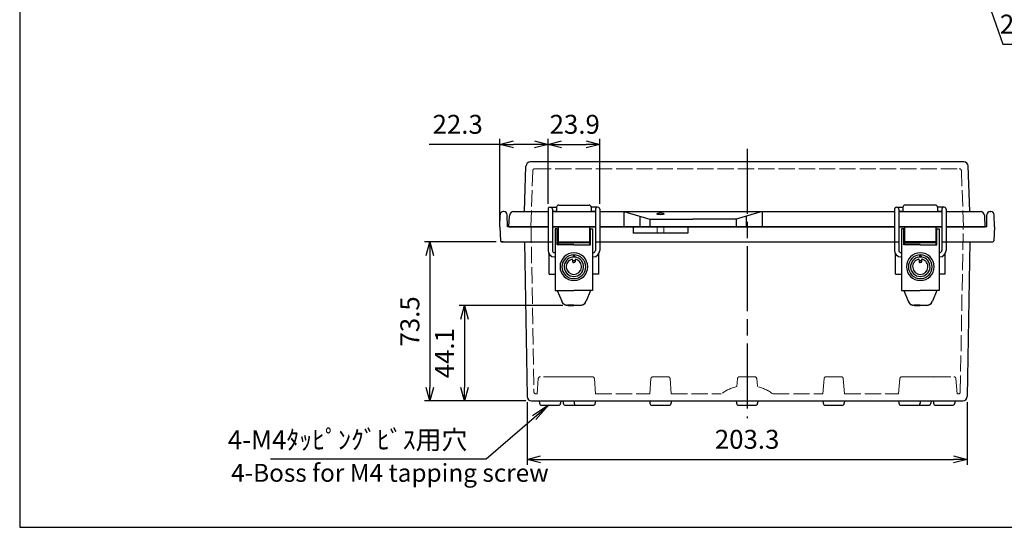
# Model space of a CAD drawing. Units: millimetres. Extents: x 0 to 2040, y 0 to 700.
# Drawn here: x 0 to 455, y 0 to 235 of the extents above; entities that cross this region are included whole.
import ezdxf

# ---------------------------------------------------------------- set-up
doc = ezdxf.new("R2010")
doc.units = ezdxf.units.MM
doc.header["$LTSCALE"] = 2.5
doc.linetypes.add('AM_ISO02W050x2', pattern=[3.75, 3, -0.75])
doc.linetypes.add('AM_ISO08W050', pattern=[18, 12, -1.5, 3, -1.5])
for name, color, linetype, lineweight in [('AM_5', 3, 'Continuous', 25), ('AM_7', 4, 'AM_ISO08W050', 25), ('ﾄｯﾌﾟｶﾊﾞｰ', 7, 'Continuous', 25), ('ﾄｯﾌﾟｶﾊﾞｰ0', 7, 'AM_ISO02W050x2', 13), ('ﾎﾞﾃﾞｨｰ', 2, 'Continuous', 25), ('ﾎﾞﾃﾞｨｰ0', 2, 'AM_ISO02W050x2', 13), ('ﾗｯﾁ', 3, 'Continuous', 25), ('ﾗｯﾁ金具', 6, 'Continuous', 25)]:
    doc.layers.add(name, color=color, linetype=linetype, lineweight=lineweight)
doc.styles.add('ACISOTS', font='isocp.shx', dxfattribs={"height": 1, "bigfont": 'extfont.shx'})
doc.styles.get("Standard").update_dxf_attribs({"font": 'ISOCP.SHX', "bigfont": 'EXTFONT.SHX'})
doc.styles.add('takachi1', font='txt', dxfattribs={"height": 2.5})
doc.dimstyles.new('AM_ISO$0', dxfattribs={"dimscale": 2.5, "dimtxt": 3.5, "dimasz": 2.5, "dimexe": 1, "dimexo": 1, "dimgap": 1.5, "dimtad": 1, "dimdec": 1, "dimdsep": 46, "dimtxsty": 'STANDARD', "dimblk": 'OPEN30', "dimcen": 0, "dimclrd": 3, "dimclre": 3, "dimclrt": 2, "dimadec": 0, "dimazin": 2, "dimtp": 0.1, "dimtm": 0.1, "dimtfac": 0.71, "dimtmove": 0, "dimatfit": 3, "dimldrblk": 'OPEN30', "dimfxl": 1, "dimlwd": -1, "dimlwe": -1, "dimarcsym": 0})
doc.dimstyles.new('AM_ISO$3', dxfattribs={"dimtxt": 3.5, "dimasz": 2.5, "dimexe": 1, "dimexo": 1, "dimgap": 1.5, "dimtad": 1, "dimtoh": 1, "dimdsep": 46, "dimtxsty": 'STANDARD', "dimblk": 'OPEN30', "dimcen": 0, "dimclrd": 3, "dimclre": 3, "dimclrt": 2, "dimadec": 0, "dimazin": 2, "dimtp": 0.1, "dimtm": 0.1, "dimtfac": 0.71, "dimtofl": 0, "dimtmove": 0, "dimatfit": 0, "dimldrblk": 'OPEN30', "dimfxl": 1, "dimlwd": -1, "dimlwe": -1, "dimarcsym": 0})

# ---------------------------------------------------------------- blocks, each defined once
blk = doc.blocks.new('TK-A3')
blk.add_lwpolyline([(0, 0), (403, 0), (403, 280), (0, 280)], close=True)
blk = doc.blocks.new('_Open30')
at = {"color": 0, "linetype": 'ByBlock', "lineweight": -2}
for p, q in [((-1, 0.268), (0, 0)), ((0, 0), (-1, -0.268)), ((0, 0), (-1, 0))]:
    blk.add_line(p, q, dxfattribs=at)
blk = doc.blocks.new('*D40')
at = {"layer": 'AM_5', "color": 3}
for p, q in [((418.94, 324.34), (454.15, 223.29)), ((454.15, 223.29), (522.43, 223.29))]:
    blk.add_line(p, q, dxfattribs=at)
at = {"layer": 'Defpoints', "color": 0}
for p in [(415.08, 335.44), (416.88, 330.24)]:
    blk.add_point(p, dxfattribs=at)
at = {"layer": 'AM_5', "color": 3, "xscale": 6.25, "yscale": 6.25, "zscale": 6.25, "rotation": 109.2097522952158}
blk.add_blockref('_Open30', (416.88, 330.24), dxfattribs=at)
at = {"layer": 'AM_5', "color": 2, "insert": (490.17, 231.42), "char_height": 8.75, "attachment_point": 5}
blk.add_mtext('2-M4ｲﾝｻｰﾄﾅｯﾄ', dxfattribs=at)
blk = doc.blocks.new('*D52')
at = {"layer": 'AM_5', "color": 3}
for p, q in [((234.34, 57.88), (234.34, 28.91)), ((437.62, 57.88), (437.62, 28.91)), ((240.59, 31.41), (431.37, 31.41))]:
    blk.add_line(p, q, dxfattribs=at)
at = {"layer": 'Defpoints', "color": 0}
for p in [(234.34, 60.38), (437.62, 60.38), (437.62, 31.41)]:
    blk.add_point(p, dxfattribs=at)
at = {"layer": 'AM_5', "color": 3, "xscale": 6.25, "yscale": 6.25, "zscale": 6.25, "rotation": 180}
blk.add_blockref('_Open30', (234.34, 31.41), dxfattribs=at)
at = {"layer": 'AM_5', "color": 3, "xscale": 6.25, "yscale": 6.25, "zscale": 6.25}
blk.add_blockref('_Open30', (437.62, 31.41), dxfattribs=at)
at = {"layer": 'AM_5', "color": 2, "insert": (335.98, 39.54), "char_height": 8.75, "attachment_point": 5}
blk.add_mtext('203.3', dxfattribs=at)
blk = doc.blocks.new('*D53')
at = {"layer": 'AM_5', "color": 3}
for p, q in [((250.82, 102.47), (202.98, 102.47)), ((205.48, 96.22), (205.48, 64.66)), ((233.84, 58.41), (202.98, 58.41))]:
    blk.add_line(p, q, dxfattribs=at)
at = {"layer": 'Defpoints', "color": 0}
for p in [(253.32, 102.47), (205.48, 58.41), (236.34, 58.41)]:
    blk.add_point(p, dxfattribs=at)
at = {"layer": 'AM_5', "color": 3, "xscale": 6.25, "yscale": 6.25, "zscale": 6.25}
for p, rotation in [((205.48, 102.47), 90), ((205.48, 58.41), 270)]:
    blk.add_blockref('_Open30', p, dxfattribs=dict(at, rotation=rotation))
at = {"layer": 'AM_5', "color": 2, "insert": (197.36, 80.44), "char_height": 8.75, "attachment_point": 5, "rotation": 90}
blk.add_mtext('44.1', dxfattribs=at)
blk = doc.blocks.new('*D54')
at = {"layer": 'AM_5', "color": 3}
for p, q in [((220.01, 131.91), (186.98, 131.91)), ((189.48, 125.66), (189.48, 64.66)), ((233.84, 58.41), (186.98, 58.41))]:
    blk.add_line(p, q, dxfattribs=at)
at = {"layer": 'Defpoints', "color": 0}
for p in [(222.51, 131.91), (189.48, 58.41), (236.34, 58.41)]:
    blk.add_point(p, dxfattribs=at)
at = {"layer": 'AM_5', "color": 3, "xscale": 6.25, "yscale": 6.25, "zscale": 6.25}
for p, rotation in [((189.48, 131.91), 90), ((189.48, 58.41), 270)]:
    blk.add_blockref('_Open30', p, dxfattribs=dict(at, rotation=rotation))
at = {"layer": 'AM_5', "color": 2, "insert": (181.36, 95.16), "char_height": 8.75, "attachment_point": 5, "rotation": 90}
blk.add_mtext('73.5', dxfattribs=at)
blk = doc.blocks.new('*D55')
at = {"layer": 'AM_5', "color": 3}
for p, q in [((244.03, 149.47), (244.03, 179.47)), ((267.93, 149.47), (267.93, 179.47)), ((250.28, 176.97), (261.68, 176.97))]:
    blk.add_line(p, q, dxfattribs=at)
at = {"layer": 'Defpoints', "color": 0}
for p in [(267.93, 176.97), (244.03, 146.97), (267.93, 146.97)]:
    blk.add_point(p, dxfattribs=at)
at = {"layer": 'AM_5', "color": 3, "xscale": 6.25, "yscale": 6.25, "zscale": 6.25, "rotation": 180}
blk.add_blockref('_Open30', (244.03, 176.97), dxfattribs=at)
at = {"layer": 'AM_5', "color": 3, "xscale": 6.25, "yscale": 6.25, "zscale": 6.25}
blk.add_blockref('_Open30', (267.93, 176.97), dxfattribs=at)
at = {"layer": 'AM_5', "color": 2, "insert": (256.37, 185.1), "char_height": 8.75, "attachment_point": 5}
blk.add_mtext('23.9', dxfattribs=at)
blk = doc.blocks.new('*S14413913913958')
at = {"layer": 'AM_5', "linetype": 'Continuous'}
for p, q in [((244.29, 66.41), (236.9, 61.59)), ((237.65, 60.72), (244.29, 66.41)), ((238.4, 59.84), (244.29, 66.41))]:
    blk.add_line(p, q, dxfattribs=at)
at = {"layer": 'AM_5'}
for p, q in [((215.48, 41.7), (237.65, 60.72)), ((115.88, 41.7), (215.48, 41.7))]:
    blk.add_line(p, q, dxfattribs=at)
at = {"layer": 'AM_5', "color": 2, "insert": (206.73, 46.08), "char_height": 8.75, "attachment_point": 9, "style": 'ACISOTS'}
blk.add_mtext('\\H8.75;4-M4ﾀｯﾋﾟﾝｸﾞﾋﾞｽ用穴', dxfattribs=at)
blk = doc.blocks.new('*D71')
at = {"layer": 'AM_5', "color": 3}
for p, q in [((221.78, 141.41), (221.78, 179.47)), ((244.03, 149.47), (244.03, 179.47)), ((221.78, 176.97), (189.07, 176.97)), ((237.78, 176.97), (228.03, 176.97))]:
    blk.add_line(p, q, dxfattribs=at)
at = {"layer": 'Defpoints', "color": 0}
for p in [(221.78, 176.97), (244.03, 146.97), (221.78, 138.91)]:
    blk.add_point(p, dxfattribs=at)
at = {"layer": 'AM_5', "color": 3, "xscale": 6.25, "yscale": 6.25, "zscale": 6.25, "rotation": 180}
blk.add_blockref('_Open30', (221.78, 176.97), dxfattribs=at)
at = {"layer": 'AM_5', "color": 3, "xscale": 6.25, "yscale": 6.25, "zscale": 6.25}
blk.add_blockref('_Open30', (244.03, 176.97), dxfattribs=at)
at = {"layer": 'AM_5', "color": 2, "insert": (202.3, 185.1), "char_height": 8.75, "attachment_point": 5}
blk.add_mtext('22.3', dxfattribs=at)

msp = doc.modelspace()

# ---------------------------------------------------------------- linework, layer by layer
at = {"layer": 'AM_7'}
msp.add_line((335.98, 174.914), (335.98, 50.414), dxfattribs=at)
at = {"layer": 'ﾄｯﾌﾟｶﾊﾞｰ'}
for p, q in [((436.103, 168.914), (235.857, 168.914)), ((233.123, 145.914), (233.858, 166.983)), ((438.838, 145.914), (438.102, 166.983)), ((228.245, 145.914), (244.03, 145.914)), ((246.03, 145.914), (265.93, 145.914)), ((247.98, 147.914), (247.98, 145.914)), ((248.98, 148.914), (262.98, 148.914)), ((263.98, 147.914), (263.98, 145.914)), ((267.93, 145.914), (404.03, 145.914)), ((278.98, 145.914), (278.98, 138.914)), ((278.98, 145.914), (290.98, 142.414)), ((342.98, 145.914), (330.98, 142.414)), ((342.98, 145.914), (342.98, 138.914)), ((406.03, 145.914), (425.93, 145.914)), ((407.98, 147.914), (407.98, 145.914)), ((422.98, 148.914), (408.98, 148.914)), ((423.98, 147.914), (423.98, 145.914)), ((427.93, 145.914), (443.715, 145.914)), ((225.98, 138.914), (226.248, 144.018)), ((286.365, 143.76), (286.365, 138.914)), ((290.98, 142.414), (290.98, 138.914)), ((290.98, 142.414), (310.98, 142.414)), ((330.98, 142.414), (310.98, 142.414)), ((330.98, 142.414), (330.98, 138.914)), ((335.596, 143.76), (335.596, 138.914)), ((445.98, 138.914), (445.713, 144.018)), ((225.98, 138.914), (244.03, 138.914)), ((246.03, 138.914), (265.93, 138.914)), ((267.93, 138.914), (404.03, 138.914)), ((406.03, 138.914), (425.93, 138.914)), ((427.93, 138.914), (445.98, 138.914))]:
    msp.add_line(p, q, dxfattribs=at)
for centre, radius, start, end in [((235.857, 166.914), 2, 90, 178), ((436.103, 166.914), 2, 2, 90), ((228.245, 143.914), 2, 90, 177), ((248.98, 147.914), 1, 90, 180), ((262.98, 147.914), 1, 0, 90), ((408.98, 147.914), 1, 90, 180), ((422.98, 147.914), 1, 360, 90), ((443.715, 143.914), 2, 3, 90)]:
    msp.add_arc(centre, radius, start, end, dxfattribs=at)
msp.add_ellipse((295.98, 144.917), major_axis=(-1.75, 0), ratio=0.2555622, dxfattribs=at)
at = {"layer": 'ﾄｯﾌﾟｶﾊﾞｰ0'}
for p, q in [((236.08, 138.914), (236.982, 164.749)), ((237.982, 165.714), (433.979, 165.714)), ((435.88, 138.914), (434.978, 164.749))]:
    msp.add_line(p, q, dxfattribs=at)
for centre, start, end in [((237.982, 164.714), 90, 178), ((433.979, 164.714), 2, 90)]:
    msp.add_arc(centre, 1, start, end, dxfattribs=at)
at = {"layer": 'ﾎﾞﾃﾞｨｰ'}
for p, q in [((223.684, 145.914), (223.376, 145.914)), ((448.276, 145.914), (448.584, 145.914)), ((221.78, 138.914), (221.877, 144.44)), ((225.28, 138.914), (225.184, 144.44)), ((446.68, 138.914), (446.777, 144.44)), ((450.18, 138.914), (450.084, 144.44)), ((221.78, 138.914), (222.008, 132.396)), ((244.03, 138.914), (225.28, 138.914)), ((265.93, 138.914), (246.03, 138.914)), ((404.03, 138.914), (267.93, 138.914)), ((283.292, 138.914), (283.292, 135.914)), ((308.669, 138.914), (308.669, 135.914)), ((425.93, 138.914), (406.03, 138.914)), ((446.68, 138.914), (427.93, 138.914)), ((450.18, 138.914), (449.952, 132.396)), ((223.28, 131.914), (222.507, 131.914)), ((222.507, 131.914), (246.03, 131.914)), ((233.102, 131.914), (234.342, 60.379)), ((265.93, 131.914), (406.03, 131.914)), ((308.669, 135.914), (283.292, 135.914)), ((425.93, 131.914), (449.453, 131.914)), ((438.858, 131.914), (437.618, 60.379)), ((244.483, 116.914), (244.483, 126.388)), ((267.478, 116.914), (267.478, 126.388)), ((404.483, 116.914), (404.483, 126.388)), ((427.478, 116.914), (427.478, 126.388)), ((244.483, 116.914), (247.33, 116.914)), ((267.478, 116.914), (264.63, 116.914)), ((404.483, 116.914), (407.33, 116.914)), ((427.478, 116.914), (424.63, 116.914)), ((236.341, 58.414), (435.619, 58.414)), ((239.98, 58.414), (240.099, 57.326)), ((241.096, 56.414), (248.865, 56.414)), ((249.98, 58.414), (249.861, 57.326)), ((250.98, 58.414), (251.099, 57.326)), ((252.096, 56.414), (257.096, 56.414)), ((255.98, 58.414), (256.099, 57.326)), ((257.096, 56.414), (264.865, 56.414)), ((265.98, 58.414), (265.861, 57.326)), ((290.98, 58.414), (291.099, 57.326)), ((292.096, 56.414), (299.865, 56.414)), ((300.98, 58.414), (300.861, 57.326)), ((330.98, 58.414), (331.099, 57.326)), ((332.096, 56.414), (339.865, 56.414)), ((340.98, 58.414), (340.861, 57.326)), ((370.98, 58.414), (371.099, 57.326)), ((372.096, 56.414), (379.865, 56.414)), ((380.98, 58.414), (380.861, 57.326)), ((405.98, 58.414), (406.099, 57.326)), ((407.096, 56.414), (414.865, 56.414)), ((414.865, 56.414), (419.865, 56.414)), ((415.98, 58.414), (415.861, 57.326)), ((420.98, 58.414), (420.861, 57.326)), ((421.98, 58.414), (422.099, 57.326)), ((421.98, 58.414), (422.099, 57.326)), ((423.096, 56.414), (430.865, 56.414)), ((423.096, 56.414), (430.865, 56.414)), ((431.98, 58.414), (431.861, 57.326)), ((431.98, 58.414), (431.861, 57.326))]:
    msp.add_line(p, q, dxfattribs=at)
for centre, radius, start, end in [((223.376, 144.414), 1.5, 90, 179), ((223.684, 144.414), 1.5, 1, 90), ((448.276, 144.414), 1.5, 90, 179), ((448.584, 144.414), 1.5, 1, 90), ((222.507, 132.414), 0.5, 182, 270), ((449.453, 132.414), 0.5, 270, 358), ((236.341, 60.414), 2, 181, 270), ((435.619, 60.414), 2, 270, 359), ((241.096, 57.414), 1, 185, 270), ((248.865, 57.414), 1, 270, 355), ((252.096, 57.414), 1, 185, 270), ((257.096, 57.414), 1, 185, 270), ((264.865, 57.414), 1, 270, 355), ((292.096, 57.414), 1, 185, 270), ((299.865, 57.414), 1, 270, 355), ((332.096, 57.414), 1, 185, 270), ((339.865, 57.414), 1, 270, 355), ((372.096, 57.414), 1, 185, 270), ((379.865, 57.414), 1, 270, 355), ((407.096, 57.414), 1, 185, 270), ((414.865, 57.414), 1, 270, 355), ((419.865, 57.414), 1, 270, 355), ((423.096, 57.414), 1, 185, 270), ((423.096, 57.414), 1, 185, 270), ((430.865, 57.414), 1, 270, 355), ((430.865, 57.414), 1, 270, 355)]:
    msp.add_arc(centre, radius, start, end, dxfattribs=at)
at = {"layer": 'ﾎﾞﾃﾞｨｰ0'}
for p, q in [((236.181, 138.914), (237.504, 62.596)), ((294.491, 138.914), (294.491, 135.914)), ((297.469, 138.914), (297.469, 135.914)), ((434.456, 62.596), (435.779, 138.914)), ((239.54, 68.701), (238.98, 61.614)), ((249.424, 69.614), (240.536, 69.614)), ((257.536, 69.614), (250.536, 69.614)), ((264.424, 69.614), (257.536, 69.614)), ((265.421, 68.701), (265.98, 61.614)), ((291.54, 68.701), (290.98, 61.614)), ((299.424, 69.614), (292.536, 69.614)), ((300.421, 68.701), (300.98, 61.614)), ((331.54, 68.701), (331.251, 65.047)), ((339.424, 69.614), (332.536, 69.614)), ((340.421, 68.701), (340.709, 65.047)), ((371.54, 68.701), (370.98, 61.614)), ((379.424, 69.614), (372.536, 69.614)), ((380.421, 68.701), (380.98, 61.614)), ((406.54, 68.701), (405.98, 61.614)), ((414.424, 69.614), (407.536, 69.614)), ((421.424, 69.614), (414.424, 69.614)), ((422.536, 69.614), (431.424, 69.614)), ((432.421, 68.701), (432.98, 61.614)), ((238.504, 61.614), (238.98, 61.614)), ((265.98, 61.614), (290.98, 61.614)), ((300.98, 61.614), (323.98, 61.614)), ((347.98, 61.614), (370.98, 61.614)), ((380.98, 61.614), (405.98, 61.614)), ((432.98, 61.614), (433.457, 61.614))]:
    msp.add_line(p, q, dxfattribs=at)
for centre, radius, start, end in [((240.536, 68.614), 1, 90, 175), ((249.424, 68.614), 1, 56.24177, 90), ((250.536, 68.614), 1, 90, 123.75823), ((264.424, 68.614), 1, 5, 90), ((292.536, 68.614), 1, 90, 175), ((299.424, 68.614), 1, 5, 90), ((332.536, 68.614), 1, 90, 175), ((339.424, 68.614), 1, 5, 90), ((372.536, 68.614), 1, 90, 175), ((379.424, 68.614), 1, 5, 90), ((407.536, 68.614), 1, 90, 175), ((421.424, 68.614), 1, 56.24177, 90), ((422.536, 68.614), 1, 90, 123.75823), ((431.424, 68.614), 1, 5, 90), ((335.98, 45.614), 20, 103.67709, 126.8699), ((335.98, 45.614), 20, 53.1301, 76.32291), ((238.504, 62.614), 1, 180.9932, 270), ((433.457, 62.614), 1, 270, 359.00699)]:
    msp.add_arc(centre, radius, start, end, dxfattribs=at)
at = {"layer": 'ﾗｯﾁ', "linetype": 'Continuous'}
for p, q in [((248.43, 132.114), (248.43, 136.714)), ((248.73, 136.914), (248.63, 136.914)), ((248.73, 138.714), (248.73, 130.472)), ((248.93, 138.914), (255.973, 138.914)), ((263.019, 138.914), (255.976, 138.914)), ((263.219, 138.716), (263.219, 130.472)), ((263.219, 136.916), (263.32, 136.916)), ((263.52, 132.116), (263.52, 136.716)), ((408.44, 132.116), (408.44, 136.716)), ((408.741, 136.916), (408.64, 136.916)), ((408.741, 138.716), (408.741, 130.472)), ((408.941, 138.914), (415.984, 138.914)), ((423.03, 138.914), (415.987, 138.914)), ((423.23, 138.714), (423.23, 130.472)), ((423.23, 136.914), (423.33, 136.914)), ((423.53, 132.114), (423.53, 136.714)), ((248.73, 131.914), (248.63, 131.914)), ((263.219, 131.916), (263.32, 131.916)), ((408.741, 131.916), (408.64, 131.916)), ((423.23, 131.914), (423.33, 131.914)), ((248.73, 131.814), (248.33, 131.814)), ((248.93, 131.414), (255.975, 131.414)), ((263.021, 131.414), (255.977, 131.414)), ((263.221, 131.816), (263.621, 131.816)), ((408.739, 131.816), (408.339, 131.816)), ((408.939, 131.414), (415.983, 131.414)), ((423.03, 131.414), (415.986, 131.414)), ((423.23, 131.814), (423.63, 131.814))]:
    msp.add_line(p, q, dxfattribs=at)
at = {"layer": 'ﾗｯﾁ'}
for p, q in [((248.73, 131.914), (263.23, 131.914)), ((423.23, 131.914), (408.73, 131.914))]:
    msp.add_line(p, q, dxfattribs=at)
at = {"layer": 'ﾗｯﾁ', "linetype": 'Continuous'}
for centre, radius, start, end in [((248.63, 136.714), 0.2, 90, 180), ((248.93, 138.714), 0.2, 90, 180), ((263.023, 138.717), 0.196, 359.58684, 91.05637), ((263.32, 136.716), 0.2, 0.01719, 90.01719), ((408.64, 136.716), 0.2, 89.98281, 179.98281), ((408.937, 138.717), 0.196, 88.94363, 180.41316), ((423.03, 138.714), 0.2, 0, 90), ((423.33, 136.714), 0.2, 0, 90), ((248.63, 132.114), 0.2, 180, 270), ((263.32, 132.116), 0.2, 270.01719, 0.01719), ((408.64, 132.116), 0.2, 179.98281, 269.98281), ((423.33, 132.114), 0.2, 270, 0), ((248.93, 131.614), 0.2, 180, 270), ((263.018, 131.617), 0.204, 271.04508, 359.59137), ((408.943, 131.617), 0.204, 180.40863, 268.95492), ((423.03, 131.614), 0.2, 270, 0)]:
    msp.add_arc(centre, radius, start, end, dxfattribs=at)
at = {"layer": 'ﾗｯﾁ金具'}
for p, q in [((244.03, 146.972), (244.03, 127.972)), ((245.031, 147.972), (247.982, 147.972)), ((246.03, 146.971), (246.03, 127.972)), ((246.03, 145.972), (247.98, 145.972)), ((247.98, 145.916), (246.03, 145.916)), ((266.929, 147.972), (263.978, 147.972)), ((265.93, 145.972), (263.98, 145.972)), ((263.98, 145.916), (265.93, 145.916)), ((265.93, 146.971), (265.93, 127.972)), ((267.93, 146.972), (267.93, 127.972)), ((404.03, 146.972), (404.03, 127.972)), ((405.031, 147.972), (407.982, 147.972)), ((406.03, 146.971), (406.03, 127.972)), ((406.03, 145.972), (407.98, 145.972)), ((407.98, 145.916), (406.03, 145.916)), ((426.929, 147.972), (423.978, 147.972)), ((425.93, 145.972), (423.98, 145.972)), ((423.98, 145.916), (425.93, 145.916)), ((425.93, 146.971), (425.93, 127.972)), ((427.93, 146.972), (427.93, 127.972)), ((247.33, 137.872), (247.33, 109.472)), ((248.33, 130.472), (248.33, 137.872)), ((263.63, 130.472), (263.63, 137.872)), ((264.63, 137.872), (264.63, 109.472)), ((407.33, 137.872), (407.33, 109.472)), ((408.33, 130.472), (408.33, 137.872)), ((423.63, 130.472), (423.63, 137.872)), ((424.63, 137.872), (424.63, 109.472)), ((255.98, 130.472), (248.33, 130.472)), ((255.98, 130.472), (263.63, 130.472)), ((415.98, 130.472), (408.33, 130.472)), ((415.98, 130.472), (423.63, 130.472)), ((247.03, 126.972), (247.33, 126.972)), ((247.03, 124.972), (247.33, 124.972)), ((264.93, 126.972), (264.63, 126.972)), ((264.93, 124.972), (264.63, 124.972)), ((407.03, 126.972), (407.33, 126.972)), ((407.03, 124.972), (407.33, 124.972)), ((424.93, 126.972), (424.63, 126.972)), ((424.93, 124.972), (424.63, 124.972)), ((247.33, 109.472), (255.979, 109.472)), ((248.33, 109.472), (250.352, 104.473)), ((264.63, 109.472), (255.981, 109.472)), ((263.63, 109.472), (261.608, 104.473)), ((407.33, 109.472), (415.979, 109.472)), ((408.33, 109.472), (410.352, 104.473)), ((424.63, 109.472), (415.981, 109.472)), ((423.63, 109.472), (421.608, 104.473)), ((255.979, 102.672), (253.103, 102.672)), ((253.319, 102.472), (255.98, 102.472)), ((258.642, 102.472), (255.98, 102.472)), ((255.981, 102.672), (258.857, 102.672)), ((415.979, 102.672), (413.103, 102.672)), ((413.319, 102.472), (415.98, 102.472)), ((418.642, 102.472), (415.98, 102.472)), ((415.981, 102.672), (418.857, 102.672))]:
    msp.add_line(p, q, dxfattribs=at)
at = {"layer": 'ﾗｯﾁ金具', "linetype": 'Continuous'}
for p, q in [((248.33, 137.872), (247.33, 137.872)), ((263.63, 137.872), (264.63, 137.872)), ((408.33, 137.872), (407.33, 137.872)), ((423.63, 137.872), (424.63, 137.872)), ((255.405, 123.673), (255.405, 123.278)), ((255.405, 123.278), (255.405, 123.103)), ((255.405, 123.103), (255.405, 122.898)), ((255.405, 122.898), (255.405, 122.614)), ((255.58, 125.364), (255.58, 125.097)), ((255.58, 125.097), (255.58, 125.075)), ((255.976, 125.564), (255.78, 125.564)), ((255.978, 125.564), (256.173, 125.564)), ((256.373, 125.364), (256.373, 125.097)), ((256.373, 125.097), (256.373, 125.075)), ((256.549, 123.673), (256.549, 123.278)), ((256.549, 123.278), (256.549, 123.103)), ((256.549, 123.103), (256.549, 122.898)), ((256.549, 122.898), (256.549, 122.614)), ((415.411, 123.673), (415.411, 123.278)), ((415.411, 123.278), (415.411, 123.103)), ((415.411, 123.103), (415.411, 122.898)), ((415.411, 122.898), (415.411, 122.614)), ((415.587, 125.364), (415.587, 125.097)), ((415.587, 125.097), (415.587, 125.075)), ((415.983, 125.564), (415.787, 125.564)), ((415.985, 125.564), (416.18, 125.564)), ((416.38, 125.364), (416.38, 125.097)), ((416.38, 125.097), (416.38, 125.075)), ((416.555, 123.673), (416.555, 123.278)), ((416.555, 123.278), (416.555, 123.103)), ((416.555, 123.103), (416.555, 122.898)), ((416.555, 122.898), (416.555, 122.614)), ((255.605, 122.414), (255.976, 122.414)), ((256.349, 122.414), (255.978, 122.414)), ((415.611, 122.414), (415.982, 122.414)), ((416.355, 122.414), (415.984, 122.414))]:
    msp.add_line(p, q, dxfattribs=at)
at = {"layer": 'ﾗｯﾁ金具'}
for centre, radius, start, end in [((245.03, 146.972), 1, 359.92632, 180), ((266.93, 146.972), 1, 0, 180.07368), ((405.03, 146.972), 1, 359.92632, 180), ((426.93, 146.972), 1, 360, 180.07368), ((247.03, 127.972), 3, 180, 270), ((247.03, 127.972), 1, 180, 270), ((264.93, 127.972), 3, 270, 0), ((264.93, 127.972), 1, 270, 0), ((407.03, 127.972), 3, 180, 270), ((407.03, 127.972), 1, 180, 270), ((424.93, 127.972), 3, 270, 360), ((424.93, 127.972), 1, 270, 360), ((253.103, 105.672), 3, 202.01899, 270), ((253.319, 105.672), 3.2, 202.01899, 270), ((258.642, 105.672), 3.2, 270, 337.98101), ((258.857, 105.672), 3, 270, 337.98101), ((413.103, 105.672), 3, 202.01899, 270), ((413.319, 105.672), 3.2, 202.01899, 270), ((418.642, 105.672), 3.2, 270, 337.98101), ((418.857, 105.672), 3, 270, 337.98101)]:
    msp.add_arc(centre, radius, start, end, dxfattribs=at)
at = {"layer": 'ﾗｯﾁ金具', "linetype": 'Continuous'}
for centre, radius, start, end in [((255.98, 120.414), 6.405, 90.04181, 180), ((255.98, 120.414), 5.5, 90.04689, 269.97504), ((255.98, 120.414), 4.5, 97.33437, 269.96706), ((255.98, 120.414), 3.55, 103.37617, 269.95531), ((255.205, 123.673), 0.2, 51.68808, 103.37616), ((255.205, 123.673), 0.2, 0, 51.68809), ((255.98, 120.414), 2.75, 90.08281, 102.06908), ((255.38, 125.075), 0.2, 277.33437, 0), ((255.98, 120.414), 4.5, 90.05487, 97.33437), ((255.78, 125.364), 0.2, 90, 180), ((255.975, 120.414), 6.405, 0.01719, 89.97538), ((255.975, 120.414), 5.5, 270.04215, 89.9703), ((255.975, 120.414), 4.5, 82.68282, 89.96232), ((255.975, 120.414), 3.55, 270.06188, 76.64102), ((255.975, 120.414), 2.75, 77.94811, 89.93438), ((255.975, 120.414), 4.5, 270.05013, 82.68282), ((256.173, 125.364), 0.2, 0.01719, 90.01719), ((256.573, 125.075), 0.2, 180.01719, 262.68282), ((256.749, 123.673), 0.2, 128.3291, 180.01719), ((256.749, 123.673), 0.2, 76.64103, 128.32911), ((415.986, 120.414), 6.405, 90.02462, 179.98281), ((415.986, 120.414), 5.5, 90.0297, 269.95785), ((415.986, 120.414), 4.5, 97.31718, 269.94987), ((415.986, 120.414), 3.55, 103.35898, 269.93812), ((415.211, 123.673), 0.2, 51.67089, 103.35897), ((415.211, 123.673), 0.2, 359.98281, 51.6709), ((415.986, 120.414), 2.75, 90.06562, 102.05189), ((415.387, 125.075), 0.2, 277.31718, 359.98281), ((415.986, 120.414), 4.5, 90.03768, 97.31718), ((415.787, 125.364), 0.2, 89.98281, 179.98281), ((415.98, 120.414), 5.5, 270.02496, 89.95311), ((415.98, 120.414), 4.5, 270.03294, 82.66563), ((415.98, 120.414), 3.55, 270.04469, 76.62383), ((415.98, 120.414), 4.5, 82.66563, 89.94513), ((415.98, 120.414), 2.75, 77.93092, 89.91719), ((415.98, 120.414), 6.405, 0, 89.95819), ((416.18, 125.364), 0.2, 0, 90), ((416.58, 125.075), 0.2, 180, 262.66563), ((416.755, 123.673), 0.2, 128.31191, 180), ((416.755, 123.673), 0.2, 76.62384, 128.31192), ((255.98, 120.414), 6.405, 180, 269.98011), ((255.605, 122.614), 0.2, 180, 270), ((255.975, 120.414), 6.405, 270.03707, 0.01719), ((256.349, 122.614), 0.2, 270.01719, 0.01719), ((415.986, 120.414), 6.405, 179.98281, 269.96293), ((415.611, 122.614), 0.2, 179.98281, 269.98281), ((415.98, 120.414), 6.405, 270.01989, 0), ((416.355, 122.614), 0.2, 270, 0)]:
    msp.add_arc(centre, radius, start, end, dxfattribs=at)

# ---------------------------------------------------------------- block references
at = {"lineweight": 0, "xscale": 2.5, "yscale": 2.5, "zscale": 2.5}
msp.add_blockref('TK-A3', (0, 0), dxfattribs=at)
at = {"layer": 'AM_5'}
msp.add_blockref('*S14413913913958', (0, -10), dxfattribs=at)

# ---------------------------------------------------------------- texts
at = {"insert": (97.665, 29.292), "char_height": 8.25, "attachment_point": 1, "style": 'takachi1'}
msp.add_mtext_dynamic_manual_height_columns('{\\Fisocp3|c128;\\C2;4-Boss for M4 tapping screw}', width=147.48087, gutter_width=12.5, heights=[0], dxfattribs=at)

# ---------------------------------------------------------------- dimensions: what is measured, and where the dimension line sits
at = {"layer": 'AM_5'}
dim = msp.add_diameter_dim_2p(p1=(415.075, 335.438), p2=(416.885, 330.245), text='2-M4ｲﾝｻｰﾄﾅｯﾄ', dimstyle='AM_ISO$3', override={"dimscale": 2.5}, dxfattribs=at)
dim.commit()
dim.dimension.update_dxf_attribs({"geometry": '*D40', "text_midpoint": (490.168, 223.292), "dimtype": 163})
dim = msp.add_linear_dim(base=(221.78, 176.972), p1=(244.03, 146.972), p2=(221.78, 138.914), text='22.3', dimstyle='AM_ISO$0', override={"dimscale": 2.5, "dimdec": 1, "dimpost": '', "dimtfill": 1, "dimtfillclr": 256}, dxfattribs=at)
dim.commit()
dim.dimension.update_dxf_attribs({"geometry": '*D71', "text_midpoint": (202.3, 185.098)})
for base, p1, p2, override, picture, middle in [((267.93, 176.972), (244.03, 146.972), (267.93, 146.972), {"dimdec": 1, "dimpost": '', "dimtmove": 2}, '*D55', (256.369, 185.098)), ((437.618, 31.414), (234.342, 60.379), (437.618, 60.379), {"dimdec": 1}, '*D52', (335.98, 31.414))]:
    dim = msp.add_linear_dim(base=base, p1=p1, p2=p2, dimstyle='AM_ISO$0', override=override, dxfattribs=at)
    dim.commit()
    dim.dimension.update_dxf_attribs({"geometry": picture, "text_midpoint": middle, "dimtype": 160})
for base, p1, picture, middle in [((189.48, 58.414), (222.507, 131.914), '*D54', (181.355, 95.164)), ((205.48, 58.414), (253.319, 102.472), '*D53', (197.355, 80.443))]:
    dim = msp.add_linear_dim(base=base, p1=p1, p2=(236.341, 58.414), angle=90, dimstyle='AM_ISO$0', override={"dimdec": 1}, dxfattribs=at)
    dim.commit()
    dim.dimension.update_dxf_attribs({"geometry": picture, "text_midpoint": middle})

doc.saveas('drawing.dxf')
